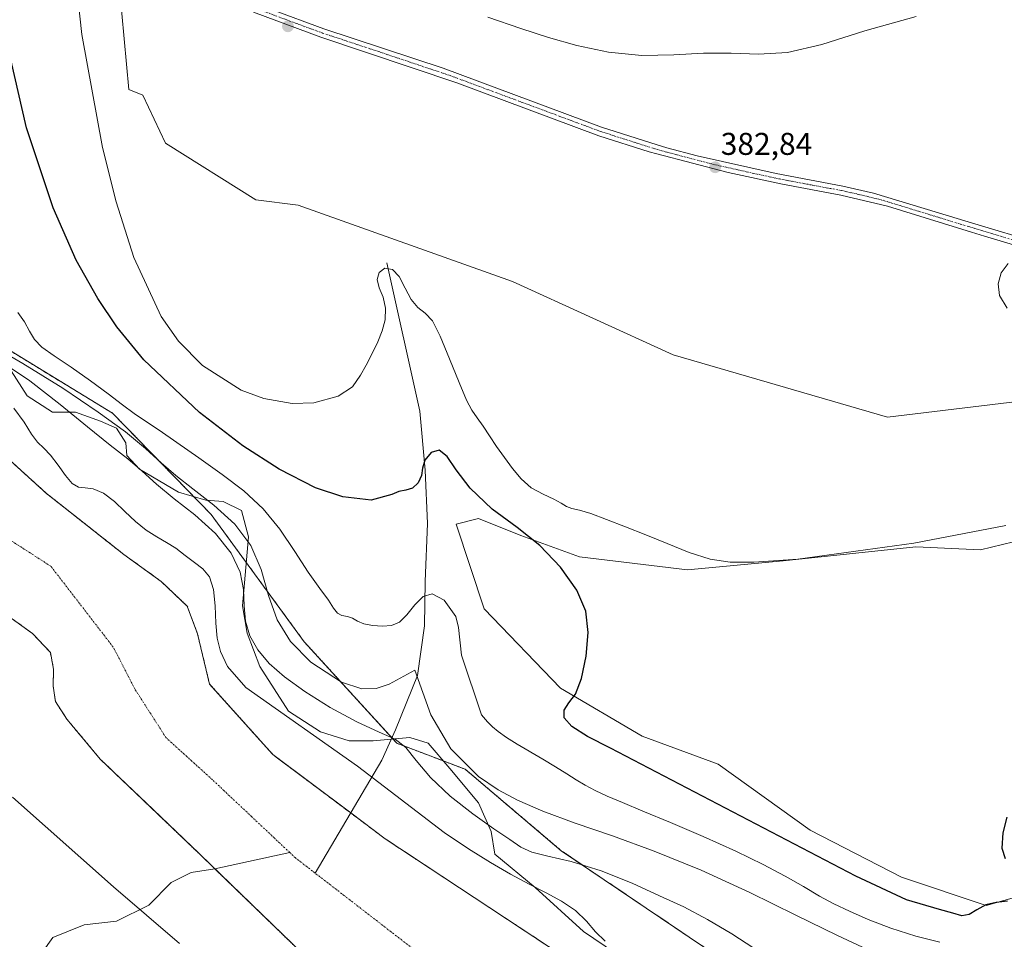
# Model space of a CAD drawing. Units: metres. Extents: x 628428 to 631896, y 4701856 to 4704233.
# Drawn here: x 629828 to 630142, y 4703437 to 4703729 of the extents above; entities that cross this region are included whole.
import ezdxf
from ezdxf.enums import TextEntityAlignment as Align

# ---------------------------------------------------------------- set-up
doc = ezdxf.new("R2010")
doc.units = ezdxf.units.M
doc.header["$MEASUREMENT"] = 0
doc.linetypes.add('TRAZO_Y_PUNTO', pattern=[1, 0.5, -0.25, 0, -0.25])
doc.linetypes.add('TRAZOS', pattern=[0.75, 0.5, -0.25])
for name, color, linetype, lineweight in [('Arbolado forestal', 92, 'TRAZOS', 0), ('Arbolado forestal CxS', 92, 'Continuous', 0), ('Carátula', 7, 'Continuous', 5), ('Corriente natural Cxs', 5, 'Continuous', 13), ('Corriente natural eje', 5, 'TRAZO_Y_PUNTO', 0), ('Corriente natural lineal', 142, 'Continuous', 13), ('Corriente natural superficial', 5, 'Continuous', 13), ('Cultivos herbáceos CxS', 92, 'Continuous', 0), ('Curva de nivel maestra', 36, 'Continuous', 30), ('Curva de nivel normal', 36, 'Continuous', 0), ('Espacio natural protegido', 2, 'Continuous', 13), ('Espacio natural protegido CxS', 2, 'Continuous', 0), ('Matorral', 135, 'Continuous', 0), ('Matorral CxS', 135, 'Continuous', 0), ('Pista no pavimentada', 254, 'Continuous', 13), ('Pista no pavimentada Cxs', 254, 'Continuous', 0), ('Pista pavimentada eje', 135, 'TRAZO_Y_PUNTO', 0), ('Punto de cota en terreno', 7, 'Continuous', 0), ('Rótulo de punto de cota en terreno', 19, 'Continuous', 0), ('Suelo desnudo', 252, 'Continuous', 0), ('Suelo desnudo CxS', 43, 'Continuous', 0)]:
    doc.layers.add(name, color=color, linetype=linetype, lineweight=lineweight)
doc.styles.add('Arial', font='txt', dxfattribs={"height": 0.2})

# ---------------------------------------------------------------- blocks, each defined once
blk = doc.blocks.new('*U155')
at = {"layer": 'Arbolado forestal CxS', "color": 92, "linetype": 'Continuous', "lineweight": 0}
for points in [[(630020.44, 4703418.66, 352.95), (629944.72, 4703468.56, 352.82), (629933.79, 4703476.76, 353.01), (629910.51, 4703494.22, 352.7), (629908.99, 4703495.36, 352.64), (629907.83, 4703496.65, 352.56), (629888.87, 4703517.77, 352.55), (629885.05, 4703533.73, 352.56), (629881.79, 4703542.49, 352.6), (629873.5, 4703550.41, 352.44), (629861.61, 4703558.96, 352.63), (629842.93, 4703573.69, 352.78), (629836.96, 4703578.4, 352.65), (629816.12, 4703597.29, 352.6)], [(629627.49, 4703770.63, 358.85), (629625.47, 4703726.76, 359.71), (629643.29, 4703692.49, 363.12), (629660.34, 4703660.17, 362.59), (629660.34, 4703660.17, 362.59), (629691.76, 4703652.08, 361.09), (629717.79, 4703652.08, 363.71), (629747.19, 4703639.76, 357.94), (629779.43, 4703645.68, 367.08), (629818.01, 4703628.27, 365.47), (629858.03, 4703603.91, 366.14), (629889.37, 4703571.71, 361.52), (629919.02, 4703531.2, 366.58), (629948.46, 4703498.95, 359.38), (629970.28, 4703490.63, 365.04), (630000.82, 4703464.75, 360.51), (630046.09, 4703434.18, 356.41)], [(629816.96, 4703545, 352.22), (629832.53, 4703533.85, 352.58), (629838.21, 4703527.81, 352.55), (629839.23, 4703522.46, 352.51), (629839.09, 4703517.05, 352.44), (629839.74, 4703512.83, 352.38), (629839.84, 4703512.18, 352.4), (629843.48, 4703506.57, 352.48), (629854.05, 4703493.91, 352.34), (629870.92, 4703477.8, 352.42), (629885.8, 4703463.59, 352.44), (629918.64, 4703431.83, 352.54)]]:
    blk.add_polyline3d(points, dxfattribs=at)
blk = doc.blocks.new('*U157')
at = {"layer": 'Suelo desnudo CxS', "color": 43, "linetype": 'Continuous', "lineweight": 0}
for points in [[(629816.12, 4703597.29, 352.6), (629836.96, 4703578.4, 352.65), (629842.93, 4703573.69, 352.78), (629861.61, 4703558.96, 352.63), (629873.5, 4703550.41, 352.44), (629881.79, 4703542.49, 352.6), (629885.05, 4703533.73, 352.56), (629888.87, 4703517.77, 352.55), (629907.83, 4703496.65, 352.56), (629908.99, 4703495.36, 352.64), (629910.51, 4703494.22, 352.7), (629933.79, 4703476.76, 353.01), (629944.72, 4703468.56, 352.82), (630020.44, 4703418.66, 352.95)], [(629918.64, 4703431.83, 352.54), (629885.8, 4703463.59, 352.44), (629870.92, 4703477.8, 352.42), (629854.05, 4703493.91, 352.34), (629843.48, 4703506.57, 352.48), (629839.84, 4703512.18, 352.4), (629839.74, 4703512.83, 352.38), (629839.09, 4703517.05, 352.44), (629839.23, 4703522.46, 352.51), (629838.21, 4703527.81, 352.55), (629832.53, 4703533.85, 352.58), (629816.96, 4703545, 352.22)]]:
    blk.add_polyline3d(points, dxfattribs=at)
blk = doc.blocks.new('*U158')
at = {"layer": 'Corriente natural Cxs', "color": 5, "linetype": 'Continuous', "lineweight": 13}
for points in [[(629816.12, 4703597.29, 352.6), (629836.96, 4703578.4, 352.65), (629861.61, 4703558.96, 352.63), (629873.5, 4703550.41, 352.44), (629881.79, 4703542.49, 352.6), (629885.05, 4703533.73, 352.56), (629888.87, 4703517.77, 352.55), (629908.99, 4703495.36, 352.64), (629933.79, 4703476.76, 353.01), (629944.72, 4703468.56, 352.82), (630020.44, 4703418.66, 352.95)], [(629918.64, 4703431.83, 352.54), (629885.8, 4703463.59, 352.44), (629854.05, 4703493.91, 352.34), (629843.48, 4703506.57, 352.48), (629839.84, 4703512.18, 352.4), (629839.09, 4703517.05, 352.44), (629839.23, 4703522.46, 352.51), (629838.21, 4703527.81, 352.55), (629832.53, 4703533.85, 352.58), (629816.96, 4703545, 352.22)]]:
    blk.add_polyline3d(points, dxfattribs=at)
blk = doc.blocks.new('*U200')
at = {"layer": 'Curva de nivel normal', "color": 36, "linetype": 'Continuous', "lineweight": 0}
blk.add_polyline3d([(630062.1, 4703433.74, 360), (630055.12, 4703438.29, 360), (630047.4, 4703442.91, 360), (630039.79, 4703446.84, 360), (630032.13, 4703450.43, 360), (630023.38, 4703454.42, 360), (630013.51, 4703458.38, 360), (630004.02, 4703461.29, 360), (629996.51, 4703462.99, 360), (629991.42, 4703464.28, 360), (629987.94, 4703465.91, 360), (629984.43, 4703468.28, 360), (629979.39, 4703471.74, 360), (629972.65, 4703476.44, 360), (629965.42, 4703482.08, 360), (629959.16, 4703488.04, 360), (629954.63, 4703493.46, 360), (629951.38, 4703497.52, 360), (629947.91, 4703500.19, 360), (629942.85, 4703502.45, 360), (629935.74, 4703505.71, 360), (629927.3, 4703510.34, 360), (629919.18, 4703515.39, 360), (629912.72, 4703520.01, 360), (629907.9, 4703524.3, 360), (629904.25, 4703528.65, 360), (629901.72, 4703533.11, 360), (629900.35, 4703537.74, 360), (629899.87, 4703542.65, 360), (629899.64, 4703547.81, 360), (629898.63, 4703553.3, 360), (629895.78, 4703559.34, 360), (629890.72, 4703565.66, 360), (629884.19, 4703571.56, 360), (629877.6, 4703576.72, 360), (629872.02, 4703581.3, 360), (629867.4, 4703585.43, 360), (629862.82, 4703589.35, 360), (629857.23, 4703593.75, 360), (629850, 4703599.54, 360), (629841.28, 4703606.71, 360), (629831.69, 4703614.2, 360), (629821.64, 4703620.84, 360)], dxfattribs=at)
blk = doc.blocks.new('*U209')
at = {"layer": 'Curva de nivel normal', "color": 36, "linetype": 'Continuous', "lineweight": 0}
for points in [[(630014.77, 4703435.96, 355), (630011.74, 4703438.96, 355), (630008.84, 4703442.33, 355), (630005.31, 4703445.67, 355), (630000.91, 4703448.7, 355), (629995.99, 4703451.36, 355), (629990.61, 4703454.09, 355), (629984.65, 4703457.31, 355), (629978.28, 4703461.03, 355), (629971.33, 4703465.32, 355), (629963.51, 4703470.5, 355), (629935.95, 4703491.61, 355), (629900.42, 4703516.63, 355), (629894.63, 4703523.39, 355), (629892.32, 4703528.09, 355), (629891.26, 4703532.33, 355), (629890.84, 4703537.13, 355), (629890.67, 4703542.59, 355), (629890.17, 4703547.84, 355), (629888.89, 4703551.83, 355), (629886.78, 4703554.42, 355), (629884.1, 4703556.47, 355), (629881.14, 4703558.68, 355), (629878.14, 4703560.93, 355), (629875.18, 4703562.82, 355), (629872.05, 4703564.54, 355), (629868.67, 4703566.68, 355), (629865.27, 4703569.44, 355), (629861.96, 4703572.64, 355), (629858.59, 4703575.87, 355), (629855.11, 4703578.47, 355), (629851.88, 4703579.86, 355), (629849.28, 4703580.18, 355), (629847.2, 4703580.42, 355), (629845.17, 4703581.6, 355), (629842.98, 4703584.05, 355), (629840.64, 4703587.34, 355), (629838.28, 4703590.53, 355), (629836.08, 4703592.84, 355), (629834.16, 4703594.66, 355), (629832.23, 4703597.21, 355), (629829.82, 4703601.04, 355), (629826.59, 4703605.49, 355)], [(629826.12, 4703481.79, 355), (629858.26, 4703453.23, 355), (629879.31, 4703435.19, 355)]]:
    blk.add_polyline3d(points, dxfattribs=at)
blk = doc.blocks.new('*U223')
at = {"layer": 'Curva de nivel maestra', "color": 36, "linetype": 'Continuous', "lineweight": 30}
for points in [[(630142.67, 4703475.36, 375), (630141.34, 4703470.41, 375), (630141.05, 4703465.6, 375), (630142.13, 4703462.23, 375)], [(630142.82, 4703448.72, 375), (630139.24, 4703448.28, 375), (630135.95, 4703447.5, 375), (630133.06, 4703445.97, 375), (630130.62, 4703444.4, 375), (630128.27, 4703444, 375), (630125.47, 4703444.84, 375), (630121.23, 4703446.05, 375), (630110.73, 4703449.14, 375), (630094.54, 4703456.62, 375), (630016.48, 4703497.4, 375), (630009.2, 4703501.06, 375), (630004.13, 4703504.21, 375), (630001.79, 4703506.96, 375), (630001.76, 4703509.43, 375), (630003.21, 4703511.73, 375), (630005.36, 4703514.56, 375), (630007.3, 4703519.47, 375), (630008.7, 4703526.65, 375), (630009.38, 4703534.19, 375), (630008.66, 4703540.9, 375), (630005.81, 4703547.61, 375), (630000.59, 4703554.99, 375), (629993.95, 4703561.88, 375), (629986.77, 4703567.51, 375), (629978.87, 4703573.41, 375), (629971.81, 4703580.05, 375), (629967.38, 4703585.93, 375), (629964.54, 4703590.18, 375), (629961.96, 4703592.18, 375), (629959.44, 4703591.39, 375), (629957.44, 4703588.94, 375), (629956.61, 4703586.42, 375), (629956.31, 4703584.08, 375), (629955.32, 4703581.79, 375), (629953.51, 4703580.08, 375), (629951.34, 4703579.44, 375), (629949.1, 4703579.06, 375), (629946.94, 4703578.05, 375), (629940.31, 4703576.26, 375), (629931.27, 4703577.31, 375), (629922.55, 4703580.22, 375), (629911.01, 4703586.08, 375), (629899.45, 4703593.55, 375), (629885.63, 4703604.09, 375), (629867.93, 4703620.92, 375), (629859.41, 4703631.35, 375), (629853.28, 4703640.39, 375), (629846.43, 4703652.64, 375), (629839.05, 4703669.24, 375), (629830.6, 4703694.69, 375), (629823.34, 4703726.6, 375)]]:
    blk.add_polyline3d(points, dxfattribs=at)
blk = doc.blocks.new('5PATER')
at = {"layer": 'Carátula', "linetype": 'Continuous', "lineweight": 5}
h = blk.add_hatch(color=250, dxfattribs=at)
edge = h.paths.add_edge_path()
edge.add_ellipse((0, 0.01), major_axis=(-1.33, -1.34), ratio=0.999422, start_angle=0, end_angle=360)

msp = doc.modelspace()

# ---------------------------------------------------------------- linework, layer by layer
at = {"layer": 'Arbolado forestal', "color": 92, "linetype": 'TRAZOS', "lineweight": 0}
for points in [[(629747.19, 4703639.76, 357.94), (629779.43, 4703645.68, 367.08), (629818, 4703628.27, 365.47), (629858.03, 4703603.91, 366.14), (629889.37, 4703571.71, 361.52), (629919.02, 4703531.2, 366.58), (629946.92, 4703500.64, 359.72), (629948.46, 4703498.95, 359.38), (629970.28, 4703490.63, 365.04), (630000.81, 4703464.75, 360.51), (630046.09, 4703434.18, 356.41), (630079.63, 4703414.74, 356.95)], [(630020.44, 4703418.66, 352.95), (629944.72, 4703468.56, 352.82), (629933.79, 4703476.76, 353.01), (629910.51, 4703494.22, 352.7), (629908.99, 4703495.36, 352.64), (629907.83, 4703496.65, 352.56), (629888.87, 4703517.77, 352.55), (629885.05, 4703533.73, 352.56), (629881.79, 4703542.49, 352.6), (629873.5, 4703550.41, 352.44), (629861.61, 4703558.96, 352.63), (629842.93, 4703573.69, 352.78), (629836.96, 4703578.4, 352.65), (629816.12, 4703597.29, 352.6)], [(629918.64, 4703431.83, 352.54), (629890.58, 4703458.96, 352.45), (629885.8, 4703463.59, 352.44), (629870.92, 4703477.8, 352.42), (629854.05, 4703493.91, 352.34), (629843.48, 4703506.57, 352.48), (629839.84, 4703512.18, 352.4), (629839.74, 4703512.83, 352.38), (629839.09, 4703517.05, 352.44), (629839.23, 4703522.46, 352.51), (629838.21, 4703527.81, 352.55), (629832.53, 4703533.85, 352.58), (629816.96, 4703545, 352.22)]]:
    msp.add_polyline3d(points, dxfattribs=at)
at = {"layer": 'Corriente natural eje', "color": 5, "linetype": 'TRAZO_Y_PUNTO', "lineweight": 0}
for points in [[(629914.43, 4703464.14, 352.39), (629889.85, 4703487.25, 352.42), (629875.01, 4703500.72, 352.4), (629865.22, 4703515.98, 352.4), (629858.23, 4703529.49, 352.35), (629838.35, 4703555.24, 352.37), (629780.02, 4703592.79, 352.35), (629756.85, 4703599.81, 352.38), (629725.27, 4703602.49, 352.38), (629678.76, 4703605.53, 352.19), (629670.82, 4703604.1, 352.29)], [(629922.51, 4703457.59, 352.35), (629916.19, 4703462.48, 352.38), (629914.43, 4703464.14, 352.39)], [(630184.41, 4703303, 352.34), (630179.58, 4703306.36, 352.34), (630175.18, 4703309.75, 352.34), (630144.94, 4703326.51, 352.36), (630134, 4703331.42, 352.34), (630123.22, 4703335.79, 352.34), (630109.15, 4703342.52, 352.35), (630098.72, 4703346.88, 352.36), (630092.84, 4703349.08, 352.35), (630087.41, 4703351.44, 352.36), (630063.62, 4703362.59, 352.37), (630050.29, 4703367.78, 352.36), (630011.06, 4703389.19, 352.38), (629922.51, 4703457.59, 352.35)]]:
    msp.add_polyline3d(points, dxfattribs=at)
at = {"layer": 'Corriente natural lineal', "color": 142, "linetype": 'Continuous', "lineweight": 13}
for points in [[(629945.34, 4703651.76, 379.91), (629955.82, 4703604.51, 376.15), (629957.48, 4703585.83, 374.7), (629958.24, 4703568.8, 373.11), (629957.49, 4703550.33, 370.51), (629957.33, 4703536.25, 368.19), (629955.07, 4703520.49, 365.42), (629948.1, 4703503.22, 360.52), (629943.68, 4703493.57, 357.58), (629922.51, 4703457.59, 352.35)], [(629852.76, 4703319.14, 364.2), (629845.74, 4703348.65, 362.26), (629837.41, 4703383.17, 361.12), (629829.07, 4703402.22, 360.78), (629828.67, 4703416.51, 360.2), (629832.25, 4703427.62, 359.86), (629838.99, 4703437.15, 356.91), (629848.92, 4703441.12, 356.41), (629859.23, 4703442.31, 356.02), (629869.55, 4703447.47, 354.69), (629876.7, 4703454.61, 353.85), (629883.05, 4703457.79, 352.62), (629890.59, 4703458.96, 352.45), (629914.43, 4703464.14, 352.39)]]:
    msp.add_polyline3d(points, dxfattribs=at)
at = {"layer": 'Corriente natural superficial', "color": 5, "linetype": 'Continuous', "lineweight": 13}
for points in [[(629816.12, 4703597.29, 352.6), (629836.96, 4703578.4, 352.65), (629861.61, 4703558.96, 352.63), (629873.5, 4703550.41, 352.44), (629881.79, 4703542.49, 352.6), (629885.05, 4703533.73, 352.56), (629888.87, 4703517.77, 352.55), (629908.99, 4703495.36, 352.64), (629933.79, 4703476.76, 353.01), (629944.72, 4703468.56, 352.82), (630020.44, 4703418.66, 352.95)], [(629918.64, 4703431.83, 352.54), (629885.8, 4703463.59, 352.44), (629854.05, 4703493.91, 352.34), (629843.48, 4703506.57, 352.48), (629839.84, 4703512.18, 352.4), (629839.09, 4703517.05, 352.44), (629839.23, 4703522.46, 352.51), (629838.21, 4703527.81, 352.55), (629832.53, 4703533.85, 352.58), (629816.96, 4703545, 352.22)]]:
    msp.add_polyline3d(points, dxfattribs=at)
at = {"layer": 'Cultivos herbáceos CxS', "color": 92, "linetype": 'Continuous', "lineweight": 0}
for points in [[(630149.53, 4703608.09, 381.71), (630104.65, 4703602.7, 382.54), (630036.43, 4703622.45, 383.25), (629985.27, 4703645.8, 383.28), (629917.06, 4703670.04, 382.58), (629903.59, 4703671.84, 381.64), (629874.87, 4703689.8, 381.38), (629867.69, 4703705.06, 381.41), (629863.2, 4703706.86, 381.14), (629858.71, 4703755.35, 381.57)], [(629858.71, 4703755.35, 381.57), (629863.2, 4703706.86, 381.14), (629867.69, 4703705.06, 381.41), (629874.87, 4703689.8, 381.38), (629903.59, 4703671.84, 381.64), (629917.05, 4703670.04, 382.57), (629985.27, 4703645.8, 383.28), (630036.43, 4703622.45, 383.25), (630104.65, 4703602.7, 382.54), (630149.53, 4703608.09, 381.72)], [(630152.22, 4703451.84, 375.15), (630136.06, 4703447.35, 374.79), (630109.14, 4703456.33, 375.93), (630080.06, 4703471.26, 375.7), (630050.79, 4703492.25, 376.4), (630026.56, 4703501.23, 375.72), (630000.53, 4703516.49, 374.53), (629976.29, 4703541.64, 372.05), (629967.32, 4703568.57, 373.06), (629974.5, 4703570.37, 373.89), (629987.96, 4703564.98, 374.53), (630006.62, 4703558.25, 375.68), (630041.03, 4703554.06, 378.28), (630071.44, 4703556.9, 379.89), (630113.63, 4703561.39, 380.17), (630134.27, 4703560.49, 378.35), (630165.81, 4703568.11, 377.51)], [(630165.81, 4703568.11, 377.51), (630134.27, 4703560.49, 378.35), (630113.63, 4703561.39, 380.17), (630071.44, 4703556.9, 379.89), (630041.03, 4703554.07, 378.28), (630006.62, 4703558.25, 375.68), (629987.96, 4703564.98, 374.53), (629974.5, 4703570.37, 373.89), (629967.32, 4703568.57, 373.06), (629976.29, 4703541.64, 372.05), (630000.53, 4703516.49, 374.53), (630026.56, 4703501.23, 375.72), (630050.79, 4703492.25, 376.4), (630080.05, 4703471.26, 375.7), (630109.14, 4703456.33, 375.93), (630136.06, 4703447.35, 374.79), (630152.22, 4703451.84, 375.15)]]:
    msp.add_polyline3d(points, dxfattribs=at)
at = {"layer": 'Curva de nivel normal', "color": 36, "linetype": 'Continuous', "lineweight": 0}
for points in [[(630142.28, 4703568.2, 380), (630113.04, 4703562.55, 380), (630076.12, 4703557.47, 380), (630062.12, 4703556.51, 380), (630054.57, 4703556.48, 380), (630048.26, 4703557.48, 380), (630041.51, 4703559.64, 380), (630034.51, 4703562.43, 380), (630027.71, 4703565.22, 380), (630021.22, 4703567.8, 380), (630015.21, 4703570.15, 380), (630010.21, 4703572.01, 380), (630006.6, 4703573.09, 380), (630004.18, 4703573.61, 380), (630002.46, 4703574.22, 380), (630000.81, 4703575.27, 380), (629998.44, 4703576.58, 380), (629995.05, 4703578.13, 380), (629991.29, 4703580.2, 380), (629988.02, 4703582.99, 380), (629985.32, 4703586.3, 380), (629982.76, 4703589.81, 380), (629980.23, 4703593.31, 380), (629977.94, 4703596.7, 380), (629975.91, 4703599.76, 380), (629974.06, 4703602.4, 380), (629972.36, 4703604.84, 380), (629970.63, 4703608.11, 380), (629968.3, 4703613.63, 380), (629965.27, 4703621.2, 380), (629962.31, 4703628.45, 380), (629959.84, 4703633.28, 380), (629957.54, 4703635.79, 380), (629955.21, 4703637.54, 380), (629953.03, 4703640.07, 380), (629951.14, 4703643.7, 380), (629949.27, 4703647.36, 380), (629947.06, 4703649.67, 380), (629944.68, 4703650.02, 380), (629942.84, 4703648.71, 380), (629942.24, 4703646.46, 380), (629942.9, 4703643.83, 380), (629944.1, 4703640.81, 380), (629944.87, 4703637.28, 380), (629944.73, 4703633.57, 380), (629943.79, 4703630.09, 380), (629942.39, 4703626.65, 380), (629940.68, 4703622.92, 380), (629938.75, 4703619.23, 380), (629936.91, 4703616.04, 380), (629934.37, 4703612.34, 380), (629929.83, 4703609.37, 380), (629922.11, 4703607.25, 380), (629915.17, 4703607, 380), (629906.15, 4703608.54, 380), (629898.92, 4703611.2, 380), (629886.6, 4703619.05, 380), (629878.97, 4703626.83, 380), (629873.5, 4703634.65, 380), (629864.75, 4703653.42, 380), (629859.12, 4703671.13, 380), (629854.8, 4703688.45, 380), (629848.27, 4703724.42, 380), (629845.53, 4703748.82, 380)], [(630113.8, 4703730.15, 385), (630097.48, 4703725.53, 385), (630083.78, 4703721.25, 385), (630072.81, 4703718.67, 385), (630063.57, 4703718.1, 385), (630054.91, 4703718.46, 385), (630046.09, 4703718.43, 385), (630036.63, 4703717.87, 385), (630026.42, 4703717.75, 385), (630015.87, 4703718.81, 385), (630005.82, 4703720.87, 385), (629996.76, 4703723.38, 385), (629987.95, 4703726.26, 385), (629977.48, 4703729.87, 385)], [(630143.1, 4703651.5, 380), (630140.78, 4703648.54, 380), (630139.85, 4703645.04, 380), (630140.32, 4703641.37, 380), (630142.74, 4703637.31, 380)], [(630121.33, 4703435.64, 370), (630113.67, 4703437.58, 370), (630105.74, 4703440.08, 370), (630098.5, 4703442.85, 370), (630092.52, 4703445.46, 370), (630087.61, 4703447.81, 370), (630083, 4703450.33, 370), (630077.96, 4703453.32, 370), (630072.11, 4703456.67, 370), (630065.1, 4703460.35, 370), (630056.33, 4703464.58, 370), (630045.98, 4703469.25, 370), (630035.58, 4703473.7, 370), (630026.81, 4703477.34, 370), (630020.27, 4703480.05, 370), (630015.45, 4703482.14, 370), (630011.63, 4703483.9, 370), (630008.44, 4703485.55, 370), (630005.58, 4703487.26, 370), (630002.54, 4703489.21, 370), (629998.96, 4703491.47, 370), (629994.95, 4703493.9, 370), (629986.78, 4703498.66, 370), (629983.34, 4703500.78, 370), (629980.78, 4703502.61, 370), (629978.95, 4703504.18, 370), (629977.34, 4703505.73, 370), (629975.43, 4703507.93, 370), (629969.08, 4703526.99, 370), (629968.09, 4703535.72, 370), (629967.24, 4703539.26, 370), (629963.54, 4703544.39, 370), (629959.78, 4703546.46, 370), (629956.87, 4703545.62, 370), (629954.2, 4703542.94, 370), (629951.67, 4703539.76, 370), (629949.28, 4703537.42, 370), (629946.76, 4703536.37, 370), (629943.87, 4703536.21, 370), (629940.75, 4703536.43, 370), (629937.98, 4703536.92, 370), (629935.98, 4703537.79, 370), (629934.41, 4703538.73, 370), (629932.74, 4703539.27, 370), (629930.99, 4703539.55, 370), (629929.55, 4703540.26, 370), (629928.37, 4703541.87, 370), (629926.72, 4703544.43, 370), (629923.99, 4703548.13, 370), (629920.27, 4703553.32, 370), (629916, 4703559.88, 370), (629911.29, 4703566.98, 370), (629905.96, 4703573.54, 370), (629899.82, 4703579.17, 370), (629892.87, 4703584.4, 370), (629885.45, 4703589.7, 370), (629878.49, 4703594.64, 370), (629872.82, 4703598.52, 370), (629868.5, 4703601.36, 370), (629864.91, 4703603.84, 370), (629861.2, 4703606.6, 370), (629856.61, 4703610.06, 370), (629850.94, 4703614.22, 370), (629844.85, 4703618.52, 370), (629839.42, 4703622.18, 370), (629835.5, 4703624.96, 370), (629833.15, 4703627.38, 370), (629831.61, 4703630.05, 370), (629829.97, 4703633.02, 370), (629827.81, 4703635.92, 370)], [(630099.83, 4703432.56, 365), (630088.71, 4703437.74, 365), (630075.52, 4703444.26, 365), (630060.83, 4703451.45, 365), (630045.34, 4703458.51, 365), (630030.41, 4703464.63, 365), (630017.08, 4703469.44, 365), (630005.24, 4703473.48, 365), (629994.91, 4703477.29, 365), (629986.87, 4703480.84, 365), (629980.74, 4703484.13, 365), (629974.44, 4703488.35, 365), (629965.7, 4703497.11, 365), (629959.31, 4703507.92, 365), (629954.26, 4703522.17, 365), (629946.04, 4703517.7, 365), (629941.87, 4703516.34, 365), (629937.32, 4703516.25, 365), (629930.92, 4703518.39, 365), (629921.1, 4703524.73, 365), (629914.62, 4703531.28, 365), (629910.36, 4703538.19, 365), (629907.59, 4703545.97, 365), (629905.26, 4703554.21, 365), (629902.03, 4703561.88, 365), (629896.94, 4703568.64, 365), (629890.22, 4703574.71, 365), (629883.52, 4703579.84, 365), (629878.11, 4703584.07, 365), (629873.51, 4703588.12, 365), (629868.51, 4703592.65, 365), (629862.11, 4703597.94, 365), (629853.46, 4703604.28, 365), (629842.13, 4703611.86, 365), (629829.48, 4703619.73, 365), (629818.39, 4703626.04, 365)]]:
    msp.add_polyline3d(points, dxfattribs=at)
at = {"layer": 'Espacio natural protegido', "color": 2, "linetype": 'Continuous', "lineweight": 13}
msp.add_polyline3d([(629825.76, 4703617.41, 357.53), (629830.86, 4703609.39, 355.95), (629838.88, 4703604.29, 357.55), (629846.17, 4703604.29, 361.15), (629854.19, 4703601.37, 363.13), (629859.3, 4703599.18, 364.21), (629862.21, 4703594.44, 362.14), (629862.58, 4703590.43, 359.94), (629866.59, 4703586.06, 359.57), (629878.98, 4703578.77, 361.79), (629887.73, 4703576.22, 363.49), (629893.2, 4703575.85, 365.59), (629899.03, 4703572.94, 366.08), (629901.22, 4703564.55, 363.72), (629899.39, 4703542.68, 359.89), (629900.85, 4703533.93, 360.16), (629904.86, 4703523.36, 358.86), (629913.98, 4703509.14, 355.55), (629924.18, 4703502.58, 355.43), (629933.3, 4703499.67, 356.87), (629940.95, 4703499.67, 358.88), (629952.61, 4703500.76, 360.51), (629958.45, 4703498.94, 363.28), (629965.37, 4703490.92, 363.87), (629974.49, 4703479.98, 361.97), (629978.5, 4703470.87, 359.57), (629979.67, 4703463.6, 356.13), (629992.53, 4703453.09, 354.98), (630007.85, 4703439.04, 354.45), (630031.85, 4703422.82, 354.43)], dxfattribs=at)
at = {"layer": 'Espacio natural protegido CxS', "color": 2, "linetype": 'Continuous', "lineweight": 0}
msp.add_polyline3d([(629825.76, 4703617.41, 357.53), (629830.86, 4703609.39, 355.95), (629838.88, 4703604.29, 357.55), (629846.17, 4703604.29, 361.15), (629854.19, 4703601.37, 363.13), (629859.3, 4703599.18, 364.21), (629862.21, 4703594.44, 362.14), (629862.58, 4703590.43, 359.94), (629866.59, 4703586.06, 359.57), (629878.98, 4703578.77, 361.79), (629887.73, 4703576.22, 363.49), (629893.2, 4703575.85, 365.59), (629899.03, 4703572.94, 366.08), (629901.22, 4703564.55, 363.72), (629899.39, 4703542.68, 359.89), (629900.85, 4703533.93, 360.16), (629904.86, 4703523.36, 358.86), (629913.98, 4703509.14, 355.55), (629924.18, 4703502.58, 355.43), (629924.18, 4703502.58, 355.43), (629933.3, 4703499.67, 356.87), (629940.95, 4703499.67, 358.88), (629952.61, 4703500.76, 360.51), (629958.45, 4703498.94, 363.28), (629965.37, 4703490.92, 363.87), (629974.49, 4703479.98, 361.97), (629978.5, 4703470.87, 359.57), (629979.67, 4703463.6, 356.13), (629992.53, 4703453.09, 354.98), (630007.85, 4703439.04, 354.45), (630031.85, 4703422.82, 354.43)], dxfattribs=at)
msp.add_polyline3d([(629825.76, 4703617.41, 357.53), (629830.86, 4703609.39, 355.95), (629838.88, 4703604.29, 357.55), (629846.17, 4703604.29, 361.15), (629854.19, 4703601.37, 363.13), (629859.3, 4703599.18, 364.21), (629862.21, 4703594.44, 362.14), (629862.58, 4703590.43, 359.94), (629866.59, 4703586.06, 359.57), (629878.98, 4703578.77, 361.79), (629887.73, 4703576.22, 363.49), (629893.2, 4703575.85, 365.59), (629899.03, 4703572.94, 366.08), (629901.22, 4703564.55, 363.72), (629899.39, 4703542.68, 359.89), (629900.85, 4703533.93, 360.16), (629904.86, 4703523.36, 358.86), (629913.98, 4703509.14, 355.55), (629924.18, 4703502.58, 355.43), (629924.18, 4703502.58, 355.43), (629933.3, 4703499.67, 356.87), (629940.95, 4703499.67, 358.88), (629952.61, 4703500.76, 360.51), (629958.45, 4703498.94, 363.28), (629965.37, 4703490.92, 363.87), (629974.49, 4703479.98, 361.97), (629978.5, 4703470.87, 359.57), (629979.67, 4703463.6, 356.13), (629992.53, 4703453.09, 354.98), (630007.85, 4703439.04, 354.45), (630031.85, 4703422.82, 354.43)], dxfattribs=at)
at = {"layer": 'Matorral', "color": 135, "linetype": 'Continuous', "lineweight": 0}
for points in [[(629858.71, 4703755.35, 381.57), (629863.2, 4703706.86, 381.14), (629867.69, 4703705.06, 381.41), (629874.87, 4703689.8, 381.38), (629903.59, 4703671.84, 381.64), (629917.05, 4703670.04, 382.57), (629985.27, 4703645.8, 383.28), (630036.43, 4703622.45, 383.25), (630104.65, 4703602.7, 382.54), (630149.53, 4703608.09, 381.72)], [(629747.19, 4703639.76, 357.94), (629779.43, 4703645.68, 367.08), (629818, 4703628.27, 365.47), (629858.03, 4703603.91, 366.14), (629889.37, 4703571.71, 361.52), (629919.02, 4703531.2, 366.58), (629946.92, 4703500.64, 359.72), (629948.46, 4703498.95, 359.38), (629970.28, 4703490.63, 365.04), (630000.81, 4703464.75, 360.51), (630046.09, 4703434.18, 356.41), (630079.63, 4703414.74, 356.95)], [(630165.81, 4703568.11, 377.51), (630134.27, 4703560.49, 378.35), (630113.63, 4703561.39, 380.17), (630071.44, 4703556.9, 379.89), (630041.03, 4703554.07, 378.28), (630006.62, 4703558.25, 375.68), (629987.96, 4703564.98, 374.53), (629974.5, 4703570.37, 373.89), (629967.32, 4703568.57, 373.06), (629976.29, 4703541.64, 372.05), (630000.53, 4703516.49, 374.53), (630026.56, 4703501.23, 375.72), (630050.79, 4703492.25, 376.4), (630080.05, 4703471.26, 375.7), (630109.14, 4703456.33, 375.93), (630136.06, 4703447.35, 374.79), (630152.22, 4703451.84, 375.15)]]:
    msp.add_polyline3d(points, dxfattribs=at)
at = {"layer": 'Matorral CxS', "color": 135, "linetype": 'Continuous', "lineweight": 0}
for points in [[(630046.09, 4703434.18, 356.41), (630000.82, 4703464.75, 360.51), (629970.28, 4703490.63, 365.04), (629948.46, 4703498.95, 359.38), (629919.02, 4703531.2, 366.58), (629889.37, 4703571.71, 361.52), (629858.03, 4703603.91, 366.14), (629818.01, 4703628.27, 365.47), (629779.43, 4703645.68, 367.08), (629747.19, 4703639.76, 357.94), (629743.7, 4703651.73, 365.11), (629738.62, 4703675.73, 366.04), (629735.3, 4703705.49, 365.83), (629753.54, 4703760.57, 367.68)], [(629858.71, 4703755.35, 381.57), (629863.2, 4703706.86, 381.14), (629867.69, 4703705.06, 381.41), (629874.87, 4703689.8, 381.38), (629903.59, 4703671.84, 381.64), (629917.06, 4703670.04, 382.58), (629985.27, 4703645.8, 383.28), (630036.43, 4703622.45, 383.25), (630104.65, 4703602.7, 382.54), (630149.53, 4703608.09, 381.71)], [(630165.81, 4703568.11, 377.51), (630134.27, 4703560.49, 378.35), (630113.63, 4703561.39, 380.17), (630071.44, 4703556.9, 379.89), (630041.03, 4703554.06, 378.28), (630006.62, 4703558.25, 375.68), (629987.96, 4703564.98, 374.53), (629974.5, 4703570.37, 373.89), (629967.32, 4703568.57, 373.06), (629976.29, 4703541.64, 372.05), (630000.53, 4703516.49, 374.53), (630026.56, 4703501.23, 375.72), (630050.79, 4703492.25, 376.4), (630080.06, 4703471.26, 375.7), (630109.14, 4703456.33, 375.93), (630136.06, 4703447.35, 374.79), (630152.22, 4703451.84, 375.15)]]:
    msp.add_polyline3d(points, dxfattribs=at)
at = {"layer": 'Pista no pavimentada', "color": 254, "linetype": 'Continuous', "lineweight": 13}
for points in [[(629901.78, 4703735.23, 382.79), (629903.13, 4703734.54, 382.87), (629908.64, 4703732.31, 383.02), (629925.29, 4703726.23, 383.11), (629963.25, 4703713.64, 383.25), (630013.67, 4703694.94, 383.41), (630031.37, 4703689.32, 383.25), (630034.37, 4703688.37, 383.13), (630044.03, 4703685.8, 383.06), (630069.27, 4703680.12, 382.31), (630090.43, 4703676.13, 381.74), (630100.18, 4703673.96, 381.28), (630124.34, 4703666.64, 380.75), (630129.28, 4703665.15, 380.58), (630155.5, 4703657.3, 380.08)], [(630154.75, 4703654.49, 379.83), (630135.49, 4703660.2, 380.36), (630131.4, 4703661.46, 380.41), (630104.64, 4703669.73, 381.15), (630089.82, 4703673.29, 381.49), (630071.23, 4703676.76, 382.09), (630053.94, 4703680.47, 382.69), (630031.28, 4703686.38, 383.15), (630028.78, 4703687.03, 383.15), (630012.78, 4703692.17, 383.23), (629967.57, 4703708.99, 382.93), (629924.32, 4703723.49, 382.77), (629902.84, 4703731.5, 382.65)]]:
    msp.add_polyline3d(points, dxfattribs=at)
at = {"layer": 'Pista no pavimentada Cxs', "color": 254, "linetype": 'Continuous', "lineweight": 0}
for points in [[(629908.64, 4703732.31, 383.02), (629925.29, 4703726.23, 383.11), (629963.25, 4703713.64, 383.25), (630013.67, 4703694.94, 383.41), (630031.37, 4703689.32, 383.25), (630034.37, 4703688.37, 383.13), (630044.03, 4703685.8, 383.06), (630069.27, 4703680.12, 382.31), (630090.43, 4703676.13, 381.74), (630100.18, 4703673.96, 381.28), (630124.34, 4703666.64, 380.75), (630129.28, 4703665.15, 380.58), (630155.5, 4703657.3, 380.08)], [(630154.75, 4703654.49, 379.83), (630135.49, 4703660.2, 380.36), (630131.4, 4703661.46, 380.41), (630104.64, 4703669.73, 381.15), (630089.82, 4703673.29, 381.49), (630071.23, 4703676.76, 382.09), (630053.94, 4703680.47, 382.69), (630031.28, 4703686.38, 383.15), (630028.78, 4703687.03, 383.15), (630012.78, 4703692.17, 383.23), (629967.57, 4703708.99, 382.93), (629924.32, 4703723.49, 382.77), (629902.84, 4703731.5, 382.65)]]:
    msp.add_polyline3d(points, dxfattribs=at)
at = {"layer": 'Pista pavimentada eje', "color": 135, "linetype": 'TRAZO_Y_PUNTO', "lineweight": 0}
msp.add_polyline3d([(629905.74, 4703731.91, 382.84), (629916.48, 4703727.9, 382.86), (629924.81, 4703724.86, 382.93), (629943.79, 4703718.57, 382.99), (629965.41, 4703711.32, 383.11), (629990.62, 4703701.97, 383.14), (630013.23, 4703693.56, 383.26), (630021.23, 4703690.99, 383.31), (630030.08, 4703688.18, 383.14), (630031.33, 4703687.85, 383.14), (630032.83, 4703687.38, 383.13), (630037.66, 4703686.09, 383.1), (630048.99, 4703683.14, 382.78), (630061.61, 4703680.3, 382.46), (630070.25, 4703678.44, 382.06), (630080.83, 4703676.45, 381.88), (630090.13, 4703674.71, 381.6), (630095, 4703673.63, 381.36), (630102.41, 4703671.85, 381.22), (630114.49, 4703668.19, 380.81), (630127.87, 4703664.05, 380.52), (630130.34, 4703663.31, 380.43), (630132.39, 4703662.68, 380.42), (630145.5, 4703658.75, 380.12)], dxfattribs=at)
at = {"layer": 'Suelo desnudo', "color": 252, "linetype": 'Continuous', "lineweight": 0}
for points in [[(630020.44, 4703418.66, 352.95), (629944.72, 4703468.56, 352.82), (629933.79, 4703476.76, 353.01), (629910.51, 4703494.22, 352.7), (629908.99, 4703495.36, 352.64), (629907.83, 4703496.65, 352.56), (629888.87, 4703517.77, 352.55), (629885.05, 4703533.73, 352.56), (629881.79, 4703542.49, 352.6), (629873.5, 4703550.41, 352.44), (629861.61, 4703558.96, 352.63), (629842.93, 4703573.69, 352.78), (629836.96, 4703578.4, 352.65), (629816.12, 4703597.29, 352.6)], [(629918.64, 4703431.83, 352.54), (629890.58, 4703458.96, 352.45), (629885.8, 4703463.59, 352.44), (629870.92, 4703477.8, 352.42), (629854.05, 4703493.91, 352.34), (629843.48, 4703506.57, 352.48), (629839.84, 4703512.18, 352.4), (629839.74, 4703512.83, 352.38), (629839.09, 4703517.05, 352.44), (629839.23, 4703522.46, 352.51), (629838.21, 4703527.81, 352.55), (629832.53, 4703533.85, 352.58), (629816.96, 4703545, 352.22)]]:
    msp.add_polyline3d(points, dxfattribs=at)

# ---------------------------------------------------------------- block references
at = {"layer": 'Arbolado forestal CxS', "color": 92, "linetype": 'Continuous', "lineweight": 0}
msp.add_blockref('*U155', (0, 0), dxfattribs=at)
at = {"layer": 'Corriente natural Cxs', "color": 5, "linetype": 'Continuous', "lineweight": 13}
msp.add_blockref('*U158', (0, 0), dxfattribs=at)
at = {"layer": 'Curva de nivel maestra', "color": 36, "linetype": 'Continuous', "lineweight": 30}
msp.add_blockref('*U223', (0, 0), dxfattribs=at)
at = {"layer": 'Curva de nivel normal', "color": 36, "linetype": 'Continuous', "lineweight": 0}
for name in ['*U200', '*U209']:
    msp.add_blockref(name, (0, 0), dxfattribs=at)
at = {"layer": 'Punto de cota en terreno', "linetype": 'Continuous', "lineweight": 0}
for p in [(629913.82, 4703726.98, 382.76), (630049.81, 4703682.14, 382.84)]:
    msp.add_blockref('5PATER', p, dxfattribs=at)
at = {"layer": 'Suelo desnudo CxS', "color": 43, "linetype": 'Continuous', "lineweight": 0}
msp.add_blockref('*U157', (0, 0), dxfattribs=at)

# ---------------------------------------------------------------- texts
at = {"layer": 'Rótulo de punto de cota en terreno', "color": 19, "linetype": 'Continuous', "lineweight": 0, "style": 'Arial'}
msp.add_text('382,84', height=7, dxfattribs=at).set_placement((630051.57, 4703683.9), align=Align.BOTTOM_LEFT)

doc.saveas('drawing.dxf')
